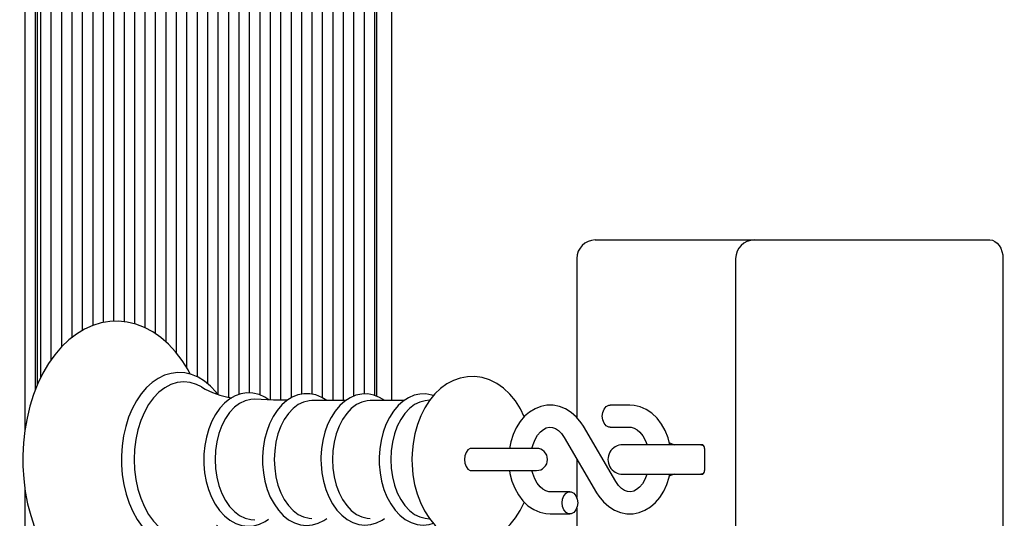
# Model space of a CAD drawing. Units: millimetres. Extents: x 5.1 to 21.7, y 4.5 to 19.
# Drawn here: x 9.4 to 9.7, y 13.6 to 13.8 of the extents above; entities that cross this region are included whole.
import ezdxf

# ---------------------------------------------------------------- set-up
doc = ezdxf.new("R2010")
doc.units = ezdxf.units.MM
doc.header["$LTSCALE"] = 120
doc.header["$PDSIZE"] = -1
doc.linetypes.add('SLD-Сплошная', pattern=[0])
doc.styles.get("Standard").update_dxf_attribs({"font": 'isocpeui.ttf'})
doc.dimstyles.new('ISO-25', dxfattribs={"dimtxt": 2.5, "dimasz": 2.5, "dimexe": 1.25, "dimexo": 0.625, "dimtad": 1, "dimtxsty": 'Standard', "dimcen": 2.5, "dimadec": 0, "dimazin": 0, "dimtfac": 1, "dimtmove": 0, "dimatfit": 3, "dimfxl": 1, "dimarcsym": 0})

# ---------------------------------------------------------------- blocks, each defined once
blk = doc.blocks.new('*D26')
at = {"color": 0, "lineweight": -2, "transparency": 16777216}
for p, q in [((8.567880431311123, 13.38927864450197), (8.567880431311123, 18.52706086653943)), ((17.18522910520907, 10.89115577012941), (17.18522910520907, 18.52706086653943)), ((16.82522910520907, 18.40706086653942), (8.927880431311122, 18.40706086653942))]:
    blk.add_line(p, q, dxfattribs=at)
at = {"color": 0, "transparency": 16777216}
for points in [[(8.927880431311122, 18.46706086653942), (8.927880431311122, 18.34706086653943), (8.567880431311123, 18.40706086653942)], [(16.82522910520907, 18.46706086653942), (16.82522910520907, 18.34706086653943), (17.18522910520907, 18.40706086653942)]]:
    blk.add_solid(points, dxfattribs=at)
at = {"layer": 'Defpoints', "color": 0, "transparency": 16777216}
for p in [(8.567880431311123, 18.40706086653942), (8.567880431311123, 13.38927864450197), (17.18522910520907, 10.89115577012941)]:
    blk.add_point(p, dxfattribs=at)
at = {"color": 0, "transparency": 16777216, "insert": (12.8765547682601, 18.77306086653942), "char_height": 0.36, "attachment_point": 5}
blk.add_mtext('8,62м', dxfattribs=at)
blk = doc.blocks.new('*D27')
at = {"color": 0, "lineweight": -2, "transparency": 16777216}
for p, q in [((12.8379624657389, 15.64031153984295), (5.622959385995371, 15.64031153984295)), ((5.742959385995373, 7.852245749161012), (5.742959385995372, 15.28031153984295)), ((9.641962465738896, 7.492245749161013), (5.622959385995373, 7.492245749161012))]:
    blk.add_line(p, q, dxfattribs=at)
at = {"color": 0, "transparency": 16777216}
for points in [[(5.682959385995372, 15.28031153984295), (5.802959385995371, 15.28031153984295), (5.742959385995372, 15.64031153984295)], [(5.682959385995374, 7.852245749161012), (5.802959385995373, 7.852245749161012), (5.742959385995373, 7.492245749161012)]]:
    blk.add_solid(points, dxfattribs=at)
at = {"layer": 'Defpoints', "color": 0, "transparency": 16777216}
for p in [(5.742959385995372, 15.64031153984295), (12.8379624657389, 15.64031153984295), (9.641962465738896, 7.492245749161013)]:
    blk.add_point(p, dxfattribs=at)
at = {"color": 0, "transparency": 16777216, "insert": (5.376959385995375, 11.56627864450198), "char_height": 0.36, "attachment_point": 5, "rotation": 90}
blk.add_mtext('8,15м', dxfattribs=at)

msp = doc.modelspace()

# ---------------------------------------------------------------- linework, layer by layer
at = {"color": 7, "linetype": 'SLD-Сплошная', "lineweight": 25}
for p, q in [((9.496901753001934, 13.8678141784079), (9.496901753001934, 13.66225200775525)), ((9.397549118728296, 13.8625878167316), (9.397549118728296, 13.65415585840864)), ((9.400377545853042, 13.8625878167316), (9.400377545853042, 13.66506102415817)), ((9.401791759415413, 13.8625878167316), (9.401791759415413, 13.66831136878331)), ((9.40462018654016, 13.8625878167316), (9.40462018654016, 13.67317746670564)), ((9.407448613664906, 13.8625878167316), (9.407448613664906, 13.67673102332638)), ((9.410277040789651, 13.8625878167316), (9.410277040789651, 13.67929938738927)), ((9.413105467914399, 13.8625878167316), (9.413105467914399, 13.68121825953555)), ((9.415933895039144, 13.8625878167316), (9.415933895039144, 13.68258497459285)), ((9.427247603538131, 13.8625878167316), (9.427247603538131, 13.68307056329869)), ((9.430076030662876, 13.8625878167316), (9.430076030662876, 13.68203733300307)), ((9.432904457787622, 13.8625878167316), (9.432904457787622, 13.68042042390268)), ((9.435732884912367, 13.8625878167316), (9.435732884912367, 13.67820615683985)), ((9.438561312037114, 13.8625878167316), (9.438561312037114, 13.67525536027566)), ((9.44138973916186, 13.8625878167316), (9.44138973916186, 13.67118441456852)), ((9.444218166286607, 13.8625878167316), (9.444218166286607, 13.66868572170543)), ((9.447046593411352, 13.8625878167316), (9.447046593411352, 13.66682182603466)), ((9.449875020536101, 13.8625878167316), (9.449875020536101, 13.66393641988205)), ((9.452703447660847, 13.8625878167316), (9.452703447660847, 13.66316960740669)), ((9.455531874785592, 13.8625878167316), (9.455531874785592, 13.66389055436444)), ((9.458360301910337, 13.8625878167316), (9.458360301910337, 13.66431539575318)), ((9.461188729035083, 13.8625878167316), (9.461188729035083, 13.66379328712154)), ((9.46401715615983, 13.8625878167316), (9.46401715615983, 13.66242382070359)), ((9.466845583284577, 13.86258781673159), (9.466845583284577, 13.66235041507239)), ((9.478159291783562, 13.8625878167316), (9.478159291783562, 13.66302783911194)), ((9.480987718908308, 13.8625878167316), (9.480987718908308, 13.66225200775525)), ((9.483816146033053, 13.8625878167316), (9.483816146033053, 13.66225200775525)), ((9.4866445731578, 13.8625878167316), (9.4866445731578, 13.66342717566768)), ((9.489473000282546, 13.8625878167316), (9.489473000282546, 13.66402021788859)), ((9.492301427407293, 13.8625878167316), (9.492301427407293, 13.663647976519)), ((9.400963332290669, 13.66654318285629), (9.400963332290669, 13.85927864450197)), ((9.492887213844918, 13.66341781172003), (9.49288721384492, 13.85927864450197)), ((9.418762322163891, 13.8421175419185), (9.418762322163891, 13.68338065965799)), ((9.475330864658817, 13.84023280105644), (9.475330864658817, 13.66398651640442)), ((9.421590749288637, 13.83868420249457), (9.421590749288637, 13.68372254540116)), ((9.424419176413384, 13.83892028701706), (9.424419176413384, 13.68362070995582)), ((9.469674010409323, 13.83958992688675), (9.469674010409323, 13.66294662103799)), ((9.472502437534068, 13.83852928447788), (9.472502437534068, 13.66396445465838)), ((9.55213342586951, 13.70577864450197), (9.55652682415171, 13.70577864450197)), ((9.55652682415171, 13.70577864450197), (9.5951664344585, 13.70577864450197)), ((9.5951664344585, 13.70577864450197), (9.637844103988165, 13.70577864450197)), ((9.637844103988165, 13.70577864450197), (9.659057307423762, 13.70577864450197)), ((9.547133425869507, 13.70077864450197), (9.547133425869507, 13.65766360921495)), ((9.590166434458501, 13.70077864450197), (9.590166434458501, 13.59177864450197)), ((9.662592841329694, 13.70077864450197), (9.662592841329692, 13.59177864450197)), ((9.484476318225292, 13.66225200775525), (9.475321373021943, 13.66225200775525)), ((9.500263010710905, 13.66225200775525), (9.491108065507559, 13.66225200775525)), ((9.507245869062134, 13.6623579079114), (9.506023869706711, 13.66219354727642)), ((9.561476571620014, 13.66102864450198), (9.55612830348388, 13.66102864450198)), ((9.55766438230145, 13.64030345872225), (9.548900894980514, 13.65528353148414)), ((9.55612830348388, 13.65502864450197), (9.561476571620014, 13.65502864450197)), ((9.54372200411239, 13.6522538302817), (9.552485491433325, 13.63727375751981)), ((9.524723896554573, 13.64927864450198), (9.5185625848803, 13.64927864450198)), ((9.536188818313708, 13.64927864450198), (9.524723896554573, 13.64927864450198)), ((9.578451537715532, 13.65027864450197), (9.559554774769744, 13.65027864450197)), ((9.581275561493241, 13.65027864450197), (9.578451537715532, 13.65027864450197)), ((9.581689775055613, 13.64927864450197), (9.581689775055613, 13.64327864450197)), ((9.547133425869507, 13.64642243642311), (9.547133425869507, 13.63593084909409)), ((9.5185625848803, 13.64327864450198), (9.524723896554573, 13.64327864450198)), ((9.524723896554573, 13.64327864450198), (9.536188818313708, 13.64327864450198)), ((9.559554774769744, 13.64227864450197), (9.578451537715532, 13.64227864450197)), ((9.578451537715532, 13.64227864450197), (9.581275561493241, 13.64227864450197)), ((9.397549118728296, 13.63855100984438), (9.397549118728296, 13.19177864450197)), ((9.545258082929958, 13.63752864450197), (9.539909814793823, 13.63752864450197)), ((9.547133425869507, 13.63312643990985), (9.547133425869507, 13.59177864450197)), ((9.506023869706711, 13.63036374172754), (9.507244179573412, 13.63019960833117)), ((9.539909814793823, 13.63152864450197), (9.545258082929958, 13.63152864450197))]:
    msp.add_line(p, q, dxfattribs=at)
at = {"color": 7, "linetype": 'SLD-Сплошная', "lineweight": 25, "flags": 128}
for points in [[(9.659057307423762, 13.70577864450197), (9.65974705587197, 13.70568257090399), (9.660410297674126, 13.70539804216453), (9.661021544819729, 13.70493599256349), (9.66155730742376, 13.70431417840791), (9.66199699642981, 13.70355649566707), (9.662323714835953, 13.7026920616638), (9.662524907037065, 13.70175409611205), (9.662592841329694, 13.70077864450197)], [(9.442387596348649, 13.6693871516609), (9.44179284332792, 13.67053981989413), (9.440187127347574, 13.67310748368098), (9.438414023238847, 13.67544994459309), (9.436487069042606, 13.67754190324561), (9.434423526119614, 13.6793593848771), (9.43224514266497, 13.68088094240639), (9.429977645829606, 13.68208978363537), (9.427648848782573, 13.68297558544836), (9.425285964226065, 13.68353489848409), (9.42291332708567, 13.6837697881329), (9.420551400000853, 13.68368541964592), (9.418218326969791, 13.68328799294145), (9.415931636692484, 13.68258427960206), (9.413704109930507, 13.68157964677112), (9.41154916332973, 13.68027875212307), (9.409482183468866, 13.67868745323682), (9.40752073163084, 13.67681500751424), (9.405683558283934, 13.6746755474017), (9.403988959881204, 13.67228819305496), (9.40245330475621, 13.66967598051453), (9.401090271741065, 13.66686436545536), (9.399911050566244, 13.66388069630736), (9.398924024365108, 13.66075208878874), (9.398135545723365, 13.65750544928679), (9.397550456330661, 13.65416788740674), (9.397172251836633, 13.6507667113486), (9.397003163882744, 13.64732938950491), (9.396993394898384, 13.64627864450197), (9.397023343510908, 13.6444392721032), (9.397240393036062, 13.64100824183928), (9.397666263346018, 13.63761862387864), (9.398298535203905, 13.63429832155678), (9.399133747311238, 13.63107390568124), (9.400167420164191, 13.62797143797295), (9.40139407446507, 13.62501647832582), (9.402807162273536, 13.62223417794958), (9.404398829401446, 13.61964944984514), (9.406158861562862, 13.61728781406582), (9.408073956454876, 13.6151746837972), (9.410127200405825, 13.61333415961202), (9.412297207581627, 13.61178796833474), (9.414558519678613, 13.61055335798814), (9.416883395779463, 13.60964121414548), (9.419244476824463, 13.6090555130277), (9.421617138515455, 13.608794552345), (9.423980602300698, 13.60885332271654), (9.426316839153252, 13.60922571044776), (9.42860775788877, 13.60990488402413), (9.43084054583825, 13.61088536511156), (9.433001899780857, 13.61216249897406), (9.435076617029354, 13.61373060945911), (9.437047289500793, 13.61558078445315), (9.438895205325924, 13.61769930916524), (9.440601969415804, 13.62006743850195), (9.442151018386264, 13.62266239762674), (9.442412206891655, 13.62319266678366)], [(9.449726370341514, 13.66398931794143), (9.449359079147788, 13.66450189918699), (9.44786230566639, 13.6661379538761), (9.446237607064148, 13.66750005936522), (9.444510799617888, 13.66856395780612), (9.442713110716692, 13.66931197106014), (9.440877976550645, 13.66973581253263), (9.439036185507954, 13.66983636631799), (9.437212710750932, 13.66961996164577), (9.43543023159084, 13.66909509086247), (9.433706326840259, 13.66826983870871), (9.432057586342768, 13.66715132799199), (9.430503605517293, 13.66574933263792), (9.429066401872475, 13.66407967358874), (9.427767850391415, 13.66216512123905), (9.426627259801236, 13.66003388704601), (9.425660400621355, 13.65771765616694), (9.424879497039518, 13.65525006348729), (9.42429340095768, 13.65266473984095), (9.42390852223341, 13.64999607117824), (9.42372899547978, 13.64727901890953), (9.423715069755541, 13.64627864450197)], [(9.44541229432785, 13.66593324506835), (9.444069907092869, 13.66661755768124), (9.442346839794919, 13.66715489649638), (9.440593777108361, 13.6673350368519), (9.438840714421804, 13.66715489649638), (9.437117647123854, 13.66661755768124), (9.435454057373708, 13.66573221442259), (9.433878409653216, 13.66451401518906), (9.432417663731735, 13.66298380370727), (9.431096813376975, 13.66116776231993), (9.429938458704715, 13.65909696399868), (9.428962419484554, 13.65680684067694), (9.428185396018158, 13.65433657699967), (9.42762068339247, 13.65172843986328), (9.42727794399708, 13.6490270552173), (9.427163042198071, 13.64627864450197)], [(9.532871369888646, 13.65785590888522), (9.531818375024697, 13.66003880827681), (9.53050073738421, 13.66213994950334), (9.528978507492232, 13.66401532907442), (9.52727463137125, 13.66562006521239), (9.525425767830997, 13.66691434411904), (9.523477967718378, 13.66787230647124), (9.52147797504449, 13.66848573127157), (9.519466707388036, 13.66876028213906), (9.517477171479563, 13.66870893890185), (9.5155359894892, 13.66834682345487), (9.513667570172593, 13.66768972768622), (9.511885374185418, 13.66674915227466), (9.510201703378378, 13.6655320851488), (9.508631294144205, 13.66404398423858), (9.507193634423702, 13.6622943378285), (9.505912221879576, 13.66030234313621), (9.504810567512369, 13.65809867893675), (9.503907679234036, 13.65572190752636), (9.503216699774711, 13.65321524832217), (9.50274385420296, 13.65061656837639), (9.50249232387005, 13.647961367579), (9.502448223448333, 13.64627864450198)], [(9.463631412550114, 13.66244349687855), (9.46259921466137, 13.66315355659284), (9.461001966407851, 13.6638779939431), (9.459363588318418, 13.66427339913044), (9.457722750753918, 13.66434208304324), (9.456108836835874, 13.66409434465505), (9.454547342225064, 13.66354280501675), (9.453055316939686, 13.66269754078421), (9.451650189085603, 13.66156661008934), (9.450354351784405, 13.6601625749923), (9.44919310142941, 13.65850743346552), (9.448190090482045, 13.65663244025978), (9.447364302156512, 13.65457468109541), (9.446729602099689, 13.65237421398962), (9.446294955525776, 13.65007015956557), (9.446066166864366, 13.64770212354802), (9.446029058832083, 13.64627864450197)], [(9.479375479401625, 13.66225200775525), (9.47801495265697, 13.66311991604049), (9.476413708243285, 13.66377256114087), (9.474780197700195, 13.66409532075617), (9.473151745370838, 13.66409306642313), (9.471555857209545, 13.66377696059298), (9.470017902422128, 13.66315997894275), (9.468553376797995, 13.6622513561571), (9.46718077259118, 13.66105959182743), (9.465923596576776, 13.65959922559502), (9.464807317260503, 13.65789483310509), (9.46385475626445, 13.65597969216242), (9.463083769223507, 13.6538924011939), (9.462506795592624, 13.651673023141), (9.46213191543277, 13.64936108880723), (9.461964134275384, 13.64699655703415), (9.46195458582761, 13.64627864450197)], [(9.495053558001107, 13.66225200775525), (9.493680406397594, 13.66310615376295), (9.492078274384578, 13.66373565688733), (9.490446710554988, 13.66403514290131), (9.488822541398847, 13.66401024766707), (9.487233101746419, 13.66367246807419), (9.485702879288738, 13.66303468775834), (9.48424738612953, 13.66210592405933), (9.482885487598518, 13.66089489545987), (9.481641020817703, 13.65941683712006), (9.48053945357307, 13.65769715114008), (9.4796033033723, 13.655769723234), (9.478850048729, 13.65367358767468), (9.478291692645303, 13.65144880381915), (9.477936036339136, 13.64913503003455), (9.47779039148812, 13.64689620917683), (9.47778329746511, 13.64627864450197)], [(9.508252749096176, 13.66358329108923), (9.507864966870194, 13.66373565688733), (9.506233403040603, 13.66403514290132), (9.504609233884462, 13.66401024766707), (9.503019794232037, 13.66367246807419), (9.501489571774355, 13.66303468775834), (9.500034078615146, 13.66210592405934), (9.498672180084133, 13.66089489545987), (9.49742771330332, 13.65941683712006), (9.496326146058687, 13.65769715114008), (9.495389995857918, 13.655769723234), (9.494636741214617, 13.65367358767468), (9.49407838513092, 13.65144880381915), (9.493722728824752, 13.64913503003455), (9.493577083973737, 13.64689620917684), (9.493569989950727, 13.64627864450198)], [(9.459896939282528, 13.66259570397518), (9.458762481760152, 13.66255960635657), (9.457223407883472, 13.66219591657222), (9.45573609872639, 13.66147666123232), (9.45433377831777, 13.66041790731263), (9.453047772178273, 13.65904330562618), (9.451906807559997, 13.65738356250318), (9.450936371727126, 13.65547575386236), (9.45015814261257, 13.65336249699619), (9.449589504568761, 13.65109099857102), (9.449243160029956, 13.64871200010812), (9.44912684576083, 13.64627864450197)], [(9.468670598442882, 13.66232408295393), (9.464908240214056, 13.66237836790718), (9.459903994961318, 13.66263362658851)], [(9.475321373021943, 13.66225200775525), (9.474559982077565, 13.66220734299189), (9.473054208404347, 13.66185152218901), (9.47159907944231, 13.66114782903201), (9.470227100367936, 13.66011198286319), (9.46896891892662, 13.65876712277428), (9.46785264081268, 13.65714329071736), (9.466903201834587, 13.65527676041728), (9.466141810890209, 13.65320922707659), (9.465585476195086, 13.65098687597362), (9.465246625346989, 13.6486593507597), (9.46513282771393, 13.64627864450197)], [(9.491108065507559, 13.66225200775525), (9.490346674563185, 13.66220734299189), (9.488840900889965, 13.66185152218901), (9.487385771927926, 13.66114782903201), (9.486013792853553, 13.66011198286319), (9.484755611412238, 13.65876712277428), (9.483639333298298, 13.65714329071736), (9.482689894320202, 13.65527676041728), (9.481928503375826, 13.65320922707659), (9.481372168680702, 13.65098687597362), (9.481033317832605, 13.6486593507597), (9.480919520199546, 13.64627864450197)], [(9.506023869706711, 13.66219354727642), (9.504627593375584, 13.66185152218901), (9.503172464413547, 13.66114782903201), (9.501800485339173, 13.66011198286319), (9.500542303897856, 13.65876712277428), (9.499426025783917, 13.65714329071737), (9.498476586805824, 13.65527676041728), (9.497715195861446, 13.65320922707659), (9.49715886116632, 13.65098687597362), (9.496820010318222, 13.6486593507597), (9.496706212685165, 13.64627864450198)], [(9.548900894980514, 13.65528353148414), (9.548295868586603, 13.65623141500136), (9.5470524864494, 13.6577633310915), (9.545626675172539, 13.65904104387061), (9.54406204136597, 13.6600192706397), (9.542408319525723, 13.6606721794636), (9.540716678191135, 13.66099191601081), (9.539031485636691, 13.66098511044484), (9.537387474592474, 13.66066525018643), (9.535816543908123, 13.66004884547248), (9.534339496194429, 13.6591496718187), (9.532977671039163, 13.6579798709412), (9.531756096748673, 13.65655534392674), (9.530702566767188, 13.65490123671866), (9.529843458090742, 13.65305341514503), (9.529199662857124, 13.65105524526318), (9.528849355198702, 13.64927864450198)], [(9.556128303483883, 13.65502864450197), (9.555759940071976, 13.65507422124294), (9.555067643312102, 13.65543056829062), (9.554503277822624, 13.65610028167291), (9.554134914410717, 13.657002584072), (9.554006983140322, 13.65802864450197), (9.554134914410717, 13.65905470493195), (9.554503277822624, 13.65995700733103), (9.555067643312102, 13.66062672071333), (9.555759940071976, 13.66098306776101), (9.556128303483883, 13.66102864450198)], [(9.572357847851269, 13.65027864450197), (9.571869024631354, 13.65214341952006), (9.571094623233297, 13.65409388315893), (9.570096232079033, 13.65588461720119), (9.568888683073775, 13.65746994857138), (9.56749633172562, 13.65880414843704), (9.565956138327985, 13.65984597721074), (9.564316302167851, 13.66056630853835), (9.562628478177535, 13.66095367853806), (9.561476571620014, 13.66102864450198)], [(9.534967354741259, 13.64930033831928), (9.535253449695068, 13.65037867988039), (9.535813681046497, 13.65172975859831), (9.536497683152371, 13.65287395908513), (9.537261997985825, 13.65377875928642), (9.53805940988332, 13.65442945161399), (9.538856711515454, 13.65483570515146), (9.539659187414086, 13.65501772072296), (9.540538184267053, 13.65495998308908), (9.541349049474013, 13.65466765891299), (9.542137421922991, 13.65415438230796), (9.542976589109335, 13.65332234134549), (9.54372200411239, 13.6522538302817)], [(9.561476571620014, 13.65502864450197), (9.561827031267532, 13.65500728557529), (9.562654802112108, 13.65478704067529), (9.563448992155461, 13.65434657291862), (9.564221346102107, 13.65368085277838), (9.565006337168745, 13.65270395501221), (9.56568324122148, 13.65150190725474), (9.56615482693206, 13.65027864450197)], [(9.5185625848803, 13.64927864450198), (9.518230302511629, 13.64923306776102), (9.517605815931914, 13.64887672071333), (9.51709672980778, 13.64820700733104), (9.51676444743911, 13.64730470493195), (9.516649046983527, 13.64627864450198), (9.51676444743911, 13.645252584072), (9.51709672980778, 13.64435028167292), (9.517605815931914, 13.64368056829063), (9.518230302511629, 13.64332422124294), (9.5185625848803, 13.64327864450198)], [(9.581556980911136, 13.64998585055354), (9.581290842747242, 13.65008287056715), (9.580054774769742, 13.65027864450197)], [(9.423715069755541, 13.64627864450197), (9.423744278650888, 13.64483020290013), (9.423957627515458, 13.6421194767492), (9.424375923507524, 13.63946164531415), (9.424994818186242, 13.6368921520597), (9.425808081915392, 13.63444434820198), (9.426807669601875, 13.63215042092984), (9.42798373412475, 13.63004136247765), (9.42932437948533, 13.62814709592143), (9.430813934587473, 13.62649758557319), (9.432432588052276, 13.62512065238133), (9.434154834744387, 13.62404080078185), (9.435949674116012, 13.62327613374686), (9.437783666548514, 13.62283545355053), (9.439625780391992, 13.62271828217787), (9.44145072224099, 13.62291845384873), (9.443235812533286, 13.62342755698191), (9.44496314027245, 13.62423741293015), (9.446616228909779, 13.62534092616872), (9.448175649685172, 13.62672855809793), (9.449619455815428, 13.62838484901018), (9.449748765608907, 13.62857318654393)], [(9.427163042198071, 13.64627864450197), (9.42727794399708, 13.64353023378665), (9.42762068339247, 13.64082884914066), (9.428185396018158, 13.63822071200428), (9.428962419484554, 13.63575044832701), (9.429938458704715, 13.63346032500527), (9.431096813376975, 13.63138952668402), (9.432417663731735, 13.62957348529668), (9.433878409653216, 13.62804327381489), (9.435454057373708, 13.62682507458135), (9.437117647123856, 13.62593973132271), (9.438840714421804, 13.62540239250757), (9.440593777108361, 13.62522225215205), (9.442346839794919, 13.62540239250757), (9.444069907092869, 13.62593973132271), (9.445394459530158, 13.62661331978717)], [(9.446029058832083, 13.64627864450197), (9.446058704027294, 13.64500612505501), (9.446274258373201, 13.64263603661758), (9.446696230970936, 13.64032561983857), (9.447319518766353, 13.63811458978672), (9.448136941695962, 13.63604013964129), (9.44913928552443, 13.6341382248465), (9.45031496494794, 13.63244394373276), (9.451647390218193, 13.63099330435922), (9.453113018060392, 13.629820691641), (9.454678985472992, 13.62895545221065), (9.456304566616385, 13.62841591886441), (9.457948546247374, 13.6282055885131), (9.459577199400986, 13.62831660780374), (9.461164246263875, 13.62873700994253), (9.462688512775678, 13.6294549821782), (9.463618237975561, 13.63010284921666)], [(9.44912684576083, 13.64627864450197), (9.449243160029956, 13.64384528889583), (9.449589504568761, 13.64146629043293), (9.45015814261257, 13.63919479200776), (9.450936371727126, 13.63708153514159), (9.451906807559997, 13.63517372650077), (9.453047772178273, 13.63351398337777), (9.45433377831777, 13.63213938169132), (9.45573609872639, 13.63108062777163), (9.457223407883472, 13.63036137243173), (9.458762481760152, 13.62999768264737), (9.45990018599975, 13.62996176004424)], [(9.46195458582761, 13.64627864450197), (9.461984254810066, 13.64501371856417), (9.462199929486355, 13.64265838117431), (9.462622106970588, 13.64036304405426), (9.463245652946831, 13.63816762795682), (9.464063351138906, 13.63610951347694), (9.465065941156421, 13.63422485138462), (9.46624174678445, 13.63254897571894), (9.46757383305533, 13.63111827828326), (9.469038104905447, 13.62996733492797), (9.47060085090274, 13.62912538805512), (9.472220608714874, 13.62861010219202), (9.473856002397213, 13.62842399874881), (9.475473689151306, 13.62855852236286), (9.47704739621127, 13.62900132029686), (9.478556713021359, 13.62974068575806), (9.47934161583931, 13.6303052812487)], [(9.46513282771393, 13.64627864450197), (9.465246625346989, 13.64389793824425), (9.465585476195086, 13.64157041303033), (9.466141810890209, 13.63934806192736), (9.466903201834587, 13.63728052858667), (9.46785264081268, 13.63541399828658), (9.46896891892662, 13.63379016622966), (9.470227100367936, 13.63244530614076), (9.47159907944231, 13.63140945997194), (9.473054208404347, 13.63070576681494), (9.474559982077565, 13.63034994601205), (9.475321373021943, 13.6303052812487)], [(9.47778329746511, 13.64627864450197), (9.47781297418186, 13.64501615305607), (9.478028687984807, 13.64266554587049), (9.478450932184801, 13.64037504500551), (9.479074562519523, 13.63818463757206), (9.47989235127772, 13.63613176471453), (9.480895023407943, 13.63425264062999), (9.482070873040552, 13.6325826764455), (9.483402850453018, 13.63115838980722), (9.484866678158006, 13.63001441684275), (9.48642836713998, 13.62917996053377), (9.488046220688464, 13.62867246139321), (9.48967882023816, 13.62849412368778), (9.491292952538728, 13.62863617154168), (9.492862346738475, 13.62908613181143), (9.494366834941806, 13.62983233875), (9.495017692097074, 13.6303052812487)], [(9.480919520199546, 13.64627864450197), (9.481033317832605, 13.64389793824425), (9.481372168680702, 13.64157041303033), (9.481928503375826, 13.63934806192736), (9.482689894320202, 13.63728052858667), (9.483639333298298, 13.63541399828658), (9.484755611412238, 13.63379016622967), (9.486013792853553, 13.63244530614076), (9.487385771927928, 13.63140945997194), (9.488840900889965, 13.63070576681494), (9.490346674563185, 13.63034994601205), (9.491108065507559, 13.6303052812487)], [(9.493569989950727, 13.64627864450198), (9.493599666667476, 13.64501615305607), (9.493815380470423, 13.64266554587049), (9.494237624670417, 13.64037504500551), (9.49486125500514, 13.63818463757206), (9.495679043763335, 13.63613176471453), (9.496681715893558, 13.63425264063), (9.497857565526168, 13.6325826764455), (9.499189542938634, 13.63115838980722), (9.500653370643622, 13.63001441684275), (9.502215059625597, 13.62917996053377), (9.50383291317408, 13.62867246139321), (9.505465512723775, 13.62849412368779), (9.507079645024344, 13.62863617154168), (9.50826130408233, 13.62897496445208)], [(9.496706212685165, 13.64627864450198), (9.496820010318222, 13.64389793824425), (9.497158861166321, 13.64157041303033), (9.497715195861446, 13.63934806192736), (9.498476586805824, 13.63728052858667), (9.499426025783917, 13.63541399828659), (9.500542303897856, 13.63379016622967), (9.501800485339173, 13.63244530614076), (9.503172464413547, 13.63140945997194), (9.504627593375584, 13.63070576681494), (9.506023869706711, 13.63036374172754)], [(9.502448223448333, 13.64627864450198), (9.502481713395706, 13.64481199032529), (9.502715598556145, 13.64215121298036), (9.503172475879577, 13.63953937383766), (9.503851528033197, 13.63700955032467), (9.504751859957238, 13.63459388834546), (9.505872035460868, 13.63232598291204), (9.50720832306511, 13.6302427804827), (9.508747638858335, 13.62838940496412), (9.510465917847805, 13.62681050895291), (9.512325397275658, 13.62554501273282), (9.514279606019427, 13.62461725182945), (9.516282118838031, 13.62403399470647), (9.518292683703265, 13.62378867113978), (9.52027898876973, 13.62386794754732), (9.5222144213103, 13.62425655449686), (9.524075765597292, 13.62493892947356), (9.52584981426146, 13.62590401211265), (9.527524189070828, 13.62714511208182), (9.529083796259647, 13.62865666686723), (9.530508711701062, 13.63042853419312), (9.53177524264026, 13.63244049700187), (9.532860114442167, 13.63466097648899), (9.532881725731169, 13.63471935671689)], [(9.528862239530028, 13.64327864450198), (9.528975452448734, 13.64248115873382), (9.529517361782485, 13.64041386948388), (9.530291763180541, 13.63846340584501), (9.531290154334808, 13.63667267180276), (9.532497703340065, 13.63508734043257), (9.533890054688221, 13.6337531405669), (9.535430248085852, 13.63271131179321), (9.53707008424599, 13.63199098046559), (9.538757908236306, 13.63160361046588), (9.539909814793825, 13.63152864450197)], [(9.539909814793825, 13.63752864450197), (9.539559355146308, 13.63755000342866), (9.538731584301733, 13.63777024832866), (9.537937394258378, 13.63821071608533), (9.537165040311734, 13.63887643622556), (9.536380049245093, 13.63985333399174), (9.535703145192361, 13.64105538174921), (9.535166297571196, 13.64244792966605), (9.534966922486843, 13.64327885852479)], [(9.580054774769742, 13.64227864450197), (9.581290842747242, 13.64247441843679), (9.58153450274296, 13.64256240915888)], [(9.552485491433325, 13.63727375751981), (9.553090517827238, 13.63632587400259), (9.554333899964439, 13.63479395791245), (9.5557597112413, 13.63351624513333), (9.557324345047869, 13.63253801836424), (9.558978066888118, 13.63188510954035), (9.560669708222704, 13.63156537299313), (9.56235490077715, 13.63157217855911), (9.563998911821367, 13.63189203881751), (9.565569842505717, 13.63250844353147), (9.567046890219409, 13.63340761718525), (9.568408715374677, 13.63457741806275), (9.569630289665167, 13.63600194507721), (9.570683819646653, 13.63765605228528), (9.5715429283231, 13.63950387385892), (9.572186723556717, 13.64150204374077), (9.572339852610877, 13.64227864450197)], [(9.566159477119326, 13.64227864450197), (9.566132936718772, 13.64217860912356), (9.565572705367344, 13.64082753040564), (9.56488870326147, 13.63968332991882), (9.564124388428015, 13.63877852971753), (9.563326976530519, 13.63812783738996), (9.562529674898386, 13.63772158385249), (9.561727198999755, 13.63753956828099), (9.560848202146786, 13.63759730591487), (9.560037336939828, 13.63788963009095), (9.55924896449085, 13.63840290669599), (9.558409797304504, 13.63923494765845), (9.55766438230145, 13.64030345872225)], [(9.547379403273517, 13.63452864450197), (9.547251472003124, 13.633502584072), (9.546883108591217, 13.63260028167291), (9.546318743101738, 13.63193056829062), (9.545626446341865, 13.63157422124294), (9.544889719518052, 13.63157422124294), (9.544197422758177, 13.63193056829062), (9.543633057268698, 13.63260028167291), (9.543264693856791, 13.633502584072), (9.543136762586396, 13.63452864450197), (9.543264693856791, 13.63555470493195), (9.543633057268698, 13.63645700733103), (9.544197422758177, 13.63712672071333), (9.544889719518052, 13.63748306776101), (9.545626446341865, 13.63748306776101), (9.546318743101738, 13.63712672071333), (9.546883108591217, 13.63645700733103), (9.547251472003124, 13.63555470493195), (9.547379403273517, 13.63452864450197)]]:
    msp.add_lwpolyline(points, dxfattribs=at)
at = {"color": 7, "linetype": 'SLD-Сплошная', "lineweight": 25}
for centre, radius, start, end in [((9.552133425869506, 13.70077864450197), 0.004999999999999005, 90, 180), ((9.5951664344585, 13.70077864450197), 0.004999999999999005, 90, 180), ((9.456535892114418, 13.68397493861876), 0.02117801930331452, 238.4256150432243, 262.0132646191016), ((9.575748695160264, 13.65742419452495), 0.007491813799929834, 241.8714310720802, 252.5122172105682), ((9.536188818313708, 13.64627864450198), 0.003000000000000114, 270.0000000000008, 90), ((9.559554774769744, 13.64627864450197), 0.004000000000001336, 90, 270.0000000000008), ((9.580712737714853, 13.64945972882211), 0.0009936767564163234, 349.4999346569745, 55.50006534306274), ((9.580730025496585, 13.64309039934818), 0.0009780365299838438, 303.9028871791174, 11.09711282101187), ((9.575047670086766, 13.63687344040832), 0.005623131623274995, 106.0035833843901, 120.0242598095201)]:
    msp.add_arc(centre, radius, start, end, dxfattribs=at)

# ---------------------------------------------------------------- dimensions: what is measured, and where the dimension line sits
dim = msp.add_linear_dim(base=(8.567880431311123, 18.40706086653942), p1=(17.18522910520907, 10.89115577012941), p2=(8.567880431311123, 13.38927864450197), dimstyle='ISO-25', override={"dimtxt": 0.36, "dimasz": 0.36, "dimexe": 0.12, "dimexo": 0, "dimgap": 0.15, "dimzin": 1, "dimpost": 'м', "dimtdec": 3, "dimtzin": 1})
dim.commit()
dim.dimension.update_dxf_attribs({"geometry": '*D26', "text_midpoint": (12.8765547682601, 18.77306086653942)})
dim = msp.add_linear_dim(base=(5.742959385995372, 15.64031153984295), p1=(9.641962465738892, 7.492245749161009), p2=(12.83796246573889, 15.64031153984295), angle=90, dimstyle='ISO-25', override={"dimtxt": 0.36, "dimasz": 0.36, "dimexe": 0.12, "dimexo": 0, "dimgap": 0.15, "dimtih": 0, "dimtoh": 0, "dimzin": 1, "dimpost": 'м', "dimtdec": 3, "dimtzin": 1})
dim.commit()
dim.dimension.update_dxf_attribs({"geometry": '*D27', "text_midpoint": (5.376959385995375, 11.56627864450198)})

doc.saveas('drawing.dxf')
